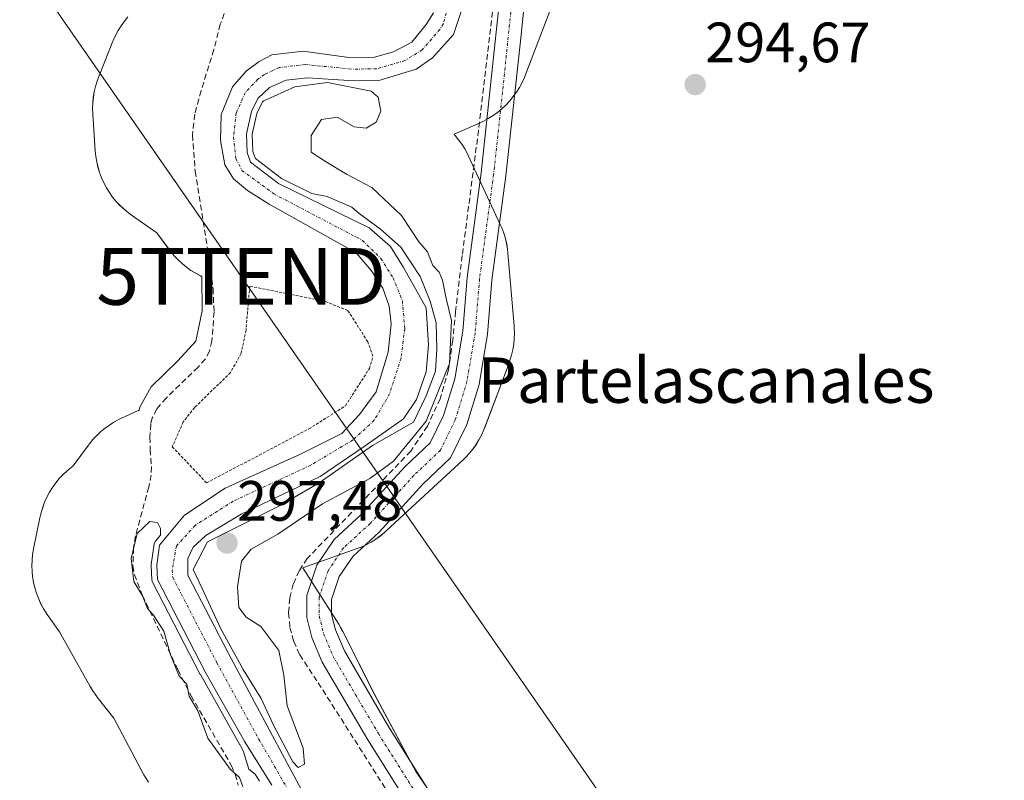
# Model space of a CAD drawing. Units: metres. Extents: x 597696 to 601163, y 4694417 to 4696779.
# Drawn here: x 600682 to 600856, y 4694743 to 4694877 of the extents above; entities that cross this region are included whole.
import ezdxf
from ezdxf.enums import TextEntityAlignment as Align

# ---------------------------------------------------------------- set-up
doc = ezdxf.new("R2010")
doc.units = ezdxf.units.M
doc.header["$MEASUREMENT"] = 0
for name, pattern in [('TRAZO_Y_PUNTO', [1, 0.5, -0.25, 0, -0.25]), ('TRAZOS', [0.75, 0.5, -0.25]), ('TRAZOSX2', [1.5, 1, -0.5])]:
    doc.linetypes.add(name, pattern=pattern)
doc.layers.get('0').update_dxf_attribs({"lineweight": 5})
for name, color, linetype, lineweight in [('Alambrada', 19, 'TRAZOS', 0), ('Carátula', 7, 'Continuous', 5), ('Corriente artificial lineal', 5, 'TRAZOSX2', 13), ('Corriente natural Cxs', 5, 'Continuous', 13), ('Corriente natural eje', 5, 'TRAZO_Y_PUNTO', 0), ('Corriente natural superficial', 5, 'Continuous', 13), ('Cultivos herbáceos CxS', 92, 'Continuous', 0), ('Curva de nivel normal', 36, 'Continuous', 0), ('Espacio natural protegido', 2, 'Continuous', 13), ('Espacio natural protegido CxS', 2, 'Continuous', 0), ('Pista no pavimentada', 254, 'Continuous', 13), ('Pista no pavimentada Cxs', 254, 'Continuous', 0), ('Pista pavimentada eje', 135, 'TRAZO_Y_PUNTO', 0), ('Punto de cota en terreno', 7, 'Continuous', 0), ('Rótulo de punto de cota en terreno', 19, 'Continuous', 0), ('Suelo desnudo', 252, 'Continuous', 0), ('Suelo desnudo CxS', 43, 'Continuous', 0), ('Tendido', 6, 'Continuous', 0), ('Texto cartográfico', 19, 'Continuous', 0), ('Torre de tendido puntual', 7, 'Continuous', 0)]:
    doc.layers.add(name, color=color, linetype=linetype, lineweight=lineweight)
doc.styles.add('Arial', font='txt', dxfattribs={"height": 0.2})

# ---------------------------------------------------------------- blocks, each defined once
blk = doc.blocks.new('*U157')
at = {"layer": 'Suelo desnudo CxS', "color": 43, "linetype": 'Continuous', "lineweight": 0}
for points in [[(600760.3, 4694878.74, 294.8), (600758.93, 4694874.7, 295.02), (600755.23, 4694870.6, 295.06), (600752.38, 4694868.56, 294.86), (600745.75, 4694866.59, 294.71), (600741.43, 4694866.54, 294.81), (600733.16, 4694867.07, 294.98), (600729.43, 4694866.64, 294.98), (600726.5, 4694865.35, 294.81), (600724.43, 4694863.39, 294.79), (600723.3, 4694861.12, 294.97), (600722.45, 4694857.2, 294.94), (600722.55, 4694853.87, 294.87), (600723.15, 4694852.18, 294.93), (600728.08, 4694848.43, 294.95), (600744.04, 4694840.57, 295.07), (600747.81, 4694837.33, 295), (600750.14, 4694833.63, 295.43), (600754.11, 4694826.47, 295.19), (600754.51, 4694819.99, 295.35), (600754.11, 4694815.22, 295.28), (600752.39, 4694810.33, 295.41), (600750.14, 4694806.89, 295.4), (600743.2, 4694802.06, 294.88), (600735.42, 4694796.73, 295.11), (600721.47, 4694790.12, 295.54), (600715.24, 4694786.34, 295.53), (600713.01, 4694784.3, 295.41), (600712.08, 4694782.31, 295.16), (600712.06, 4694779.35, 295.22), (600719.23, 4694765.51, 295.34), (600727, 4694751.01, 294.86), (600732.15, 4694741.48, 294.66)], [(600726.91, 4694742.32, 294.55), (600722.14, 4694749.94, 294.72), (600715.16, 4694762.3, 294.59), (600706.75, 4694778.56, 294.99), (600706.6, 4694781.1, 294.98), (600707.1, 4694784.66, 294.95), (600711.46, 4694789.9, 294.5), (600718.68, 4694794.67, 294.48), (600732.08, 4694800.75, 294.55), (600739.24, 4694804.34, 294.58), (600742.34, 4694807.71, 294.77), (600745.3, 4694811.68, 294.81), (600747.41, 4694818.65, 295), (600747.96, 4694823.67, 294.98), (600747.59, 4694826.8, 294.84), (600746.46, 4694829.95, 294.72), (600744.48, 4694833.04, 294.51), (600741.75, 4694836.18, 294.81), (600726.41, 4694844.77, 294.91), (600722.6, 4694847.2, 294.66), (600720.11, 4694849.24, 294.6), (600718.59, 4694851.72, 294.88), (600717.81, 4694856, 294.95), (600717.94, 4694860.61, 294.79), (600719.95, 4694865.46, 294.78), (600722.36, 4694868.23, 294.83), (600724.67, 4694869.92, 294.74), (600726.89, 4694871.08, 294.62), (600732.41, 4694871.73, 294.54), (600740.45, 4694870.64, 294.67), (600744.98, 4694870.67, 294.74), (600748.37, 4694871.62, 294.88), (600751.58, 4694873.36, 295.04), (600754.13, 4694876.45, 294.85), (600755.41, 4694878.52, 294.5)]]:
    blk.add_polyline3d(points, dxfattribs=at)
blk = doc.blocks.new('*U161')
at = {"layer": 'Corriente natural Cxs', "color": 5, "linetype": 'Continuous', "lineweight": 13}
for points in [[(600760.3, 4694878.74, 294.8), (600758.93, 4694874.7, 295.02), (600755.23, 4694870.6, 295.06), (600752.38, 4694868.56, 294.86), (600745.75, 4694866.59, 294.71), (600741.43, 4694866.54, 294.81), (600733.16, 4694867.07, 294.98), (600729.43, 4694866.64, 294.98), (600726.5, 4694865.35, 294.81), (600724.43, 4694863.39, 294.79), (600723.3, 4694861.12, 294.97), (600722.45, 4694857.2, 294.94), (600722.55, 4694853.87, 294.87), (600723.15, 4694852.18, 294.93), (600728.08, 4694848.43, 294.95), (600744.04, 4694840.57, 295.07), (600747.81, 4694837.33, 295), (600750.14, 4694833.63, 295.43), (600754.11, 4694826.47, 295.19), (600754.51, 4694819.99, 295.35), (600754.11, 4694815.22, 295.28), (600752.39, 4694810.33, 295.41), (600750.14, 4694806.89, 295.4), (600743.2, 4694802.06, 294.88), (600735.42, 4694796.73, 295.11), (600721.47, 4694790.12, 295.54), (600715.24, 4694786.34, 295.53), (600713.01, 4694784.3, 295.41), (600712.08, 4694782.31, 295.16), (600712.06, 4694779.35, 295.22), (600719.23, 4694765.51, 295.34), (600727, 4694751.01, 294.86), (600732.15, 4694741.48, 294.66)], [(600726.91, 4694742.32, 294.55), (600722.14, 4694749.94, 294.72), (600715.16, 4694762.3, 294.59), (600706.75, 4694778.56, 294.99), (600706.6, 4694781.1, 294.98), (600707.1, 4694784.66, 294.95), (600711.46, 4694789.9, 294.5), (600718.68, 4694794.67, 294.48), (600732.08, 4694800.75, 294.55), (600739.24, 4694804.34, 294.58), (600742.34, 4694807.71, 294.77), (600745.3, 4694811.68, 294.81), (600747.41, 4694818.65, 295), (600747.96, 4694823.67, 294.98), (600747.59, 4694826.8, 294.84), (600746.46, 4694829.95, 294.72), (600744.48, 4694833.04, 294.51), (600741.75, 4694836.18, 294.81), (600726.41, 4694844.77, 294.91), (600722.6, 4694847.2, 294.66), (600720.11, 4694849.24, 294.6), (600718.59, 4694851.72, 294.88), (600717.81, 4694856, 294.95), (600717.94, 4694860.61, 294.79), (600719.95, 4694865.46, 294.78), (600722.36, 4694868.23, 294.83), (600724.67, 4694869.92, 294.74), (600726.89, 4694871.08, 294.62), (600732.41, 4694871.73, 294.54), (600740.45, 4694870.64, 294.67), (600744.98, 4694870.67, 294.74), (600748.37, 4694871.62, 294.88), (600751.58, 4694873.36, 295.04), (600754.13, 4694876.45, 294.85), (600755.41, 4694878.52, 294.5)]]:
    blk.add_polyline3d(points, dxfattribs=at)
blk = doc.blocks.new('*U167')
at = {"layer": 'Espacio natural protegido CxS', "color": 2, "linetype": 'Continuous', "lineweight": 0}
for points in [[(600775.96, 4694878.78, 294.58), (600771.57, 4694867.45, 294.58), (600771.44, 4694867.12, 294.58), (600771.04, 4694866.23, 294.57), (600770.57, 4694865.36, 294.57), (600770.06, 4694864.53, 294.56), (600769.48, 4694863.73, 294.55), (600768.86, 4694862.97, 294.55), (600768.19, 4694862.26, 294.54), (600767.47, 4694861.59, 294.54), (600766.71, 4694860.96, 294.54), (600765.92, 4694860.39, 294.54), (600765.08, 4694859.87, 294.54), (600764.22, 4694859.41, 294.54), (600763.64, 4694859.14, 294.53), (600759.03, 4694857.11, 294.51), (600759.21, 4694856.9, 294.51), (600759.83, 4694856.14, 294.52), (600760.4, 4694855.35, 294.53), (600760.92, 4694854.51, 294.53), (600761.39, 4694853.65, 294.54), (600761.53, 4694853.35, 294.54), (600767.2, 4694841.19, 294.53), (600767.46, 4694840.59, 294.53), (600767.81, 4694839.67, 294.54), (600768.09, 4694838.74, 294.54), (600768.32, 4694837.78, 294.54), (600768.48, 4694836.81, 294.54), (600768.55, 4694836.13, 294.55), (600769.64, 4694823.3, 294.57), (600769.66, 4694823.01, 294.57), (600769.7, 4694822.03, 294.56), (600769.66, 4694821.05, 294.56), (600769.57, 4694820.07, 294.55), (600769.41, 4694819.1, 294.55), (600769.19, 4694818.15, 294.55), (600768.9, 4694817.21, 294.55), (600768.74, 4694816.75, 294.55), (600764.48, 4694805.42, 294.55), (600764.29, 4694804.95, 294.55), (600763.89, 4694804.06, 294.55), (600763.43, 4694803.19, 294.54), (600762.91, 4694802.36, 294.53), (600762.34, 4694801.56, 294.51), (600761.71, 4694800.8, 294.51), (600761.04, 4694800.09, 294.49), (600760.62, 4694799.69, 294.49), (600747.08, 4694787.15, 294.44), (600746.78, 4694786.88, 294.44), (600746.02, 4694786.26, 294.45), (600745.22, 4694785.68, 294.46), (600744.39, 4694785.17, 294.46), (600743.52, 4694784.7, 294.46), (600742.63, 4694784.3, 294.47), (600741.92, 4694784.03, 294.47), (600732.38, 4694780.63, 294.4), (600738.7, 4694770.69, 294.4), (600739.03, 4694770.15, 294.4), (600739.43, 4694769.41, 294.4), (600745.08, 4694758.22, 294.38), (600752.27, 4694744.74, 294.39), (600754.1, 4694742.07, 294.39)], [(600705.11, 4694742.83, 293.56), (600704.59, 4694743.66, 293.55), (600704.33, 4694744.12, 293.55), (600699.02, 4694754.11, 293.54), (600696.1, 4694757.86, 293.55), (600696.03, 4694757.95, 293.55), (600695.45, 4694758.75, 293.54), (600694.94, 4694759.59, 293.54), (600694.86, 4694759.71, 293.54), (600689.43, 4694769.34, 293.55), (600687.28, 4694772.42, 293.54), (600687.09, 4694772.68, 293.54), (600686.58, 4694773.52, 293.54), (600686.11, 4694774.38, 293.55), (600685.71, 4694775.28, 293.55), (600685.36, 4694776.2, 293.56), (600685.08, 4694777.13, 293.57), (600684.85, 4694778.09, 293.57), (600684.69, 4694779.06, 293.57), (600684.6, 4694780.04, 293.57), (600684.57, 4694781.02, 293.56), (600684.6, 4694782, 293.56), (600684.69, 4694782.98, 293.55), (600684.85, 4694783.94, 293.55), (600684.87, 4694784.01, 293.55), (600685.98, 4694789.48, 293.53), (600686.19, 4694790.37, 293.53), (600686.48, 4694791.31, 293.52), (600686.82, 4694792.23, 293.52), (600687.23, 4694793.12, 293.52), (600687.69, 4694793.99, 293.51), (600688.21, 4694794.82, 293.51), (600688.78, 4694795.62, 293.51), (600689.4, 4694796.38, 293.5), (600690.07, 4694797.09, 293.5), (600690.79, 4694797.77, 293.49), (600691.55, 4694798.39, 293.49), (600691.75, 4694798.54, 293.49), (600691.84, 4694798.61, 293.49), (600694.54, 4694802.28, 293.71), (600694.72, 4694802.52, 293.72), (600695.34, 4694803.28, 293.79), (600696.01, 4694803.99, 293.82), (600696.73, 4694804.66, 293.83), (600697.49, 4694805.29, 293.84), (600698.29, 4694805.86, 293.86), (600699.12, 4694806.38, 293.87), (600699.99, 4694806.84, 293.9), (600700.38, 4694807.03, 293.91), (600703.3, 4694808.36, 294.19), (600703.42, 4694808.33, 294.21), (600703.6, 4694808.99, 294.19), (600705.62, 4694812.56, 294.04), (600710.3, 4694817.17, 294.18), (600713.46, 4694820.62, 294.37), (600714.58, 4694825.96, 294.55), (600714.54, 4694832.1, 294.55), (600714.34, 4694832.1, 294.5), (600714.32, 4694832.11, 294.49), (600713.46, 4694832.58, 294.26), (600712.62, 4694833.09, 294.04), (600711.82, 4694833.67, 293.84), (600711.06, 4694834.29, 293.79), (600710.35, 4694834.96, 293.81), (600709.68, 4694835.68, 293.82), (600709.05, 4694836.44, 293.83), (600708.87, 4694836.68, 293.83), (600706.63, 4694839.73, 293.75), (600702.16, 4694842.84, 293.71), (600701.59, 4694843.26, 293.7), (600700.82, 4694843.88, 293.71), (600700.11, 4694844.55, 293.71), (600699.44, 4694845.26, 293.71), (600698.81, 4694846.02, 293.71), (600698.24, 4694846.82, 293.71), (600697.73, 4694847.66, 293.71), (600697.26, 4694848.52, 293.7), (600696.86, 4694849.42, 293.7), (600696.51, 4694850.33, 293.71), (600696.23, 4694851.27, 293.71), (600696, 4694852.23, 293.71), (600695.84, 4694853.2, 293.72), (600695.75, 4694854.15, 293.72), (600695.31, 4694860.65, 293.75), (600695.31, 4694860.68, 293.75), (600695.28, 4694861.66, 293.75), (600695.31, 4694862.64, 293.74), (600695.41, 4694863.62, 293.74), (600695.56, 4694864.59, 293.74), (600695.79, 4694865.54, 293.75), (600696.07, 4694866.48, 293.76), (600696.13, 4694866.64, 293.76), (600696.36, 4694867.26, 293.76), (600696.42, 4694867.4, 293.76), (600698.87, 4694873.5, 293.78), (600698.93, 4694873.64, 293.78), (600699.33, 4694874.54, 293.77), (600699.8, 4694875.4, 293.76), (600700.32, 4694876.23, 293.76), (600700.89, 4694877.03, 293.75), (600701.51, 4694877.79, 293.74)]]:
    blk.add_polyline3d(points, dxfattribs=at)
blk = doc.blocks.new('*U169')
at = {"layer": 'Espacio natural protegido CxS', "color": 2, "linetype": 'Continuous', "lineweight": 0}
for points in [[(600775.9604, 4694878.7836, 294.5762), (600771.5722, 4694867.4487, 294.5818), (600771.4412, 4694867.1237, 294.5804), (600771.0362, 4694866.2297, 294.5729), (600770.5745, 4694865.3637, 294.5654), (600770.0552, 4694864.5307, 294.558), (600769.4832, 4694863.7327, 294.5508), (600768.8602, 4694862.9745, 294.5453), (600768.1892, 4694862.2577, 294.5412), (600767.4729, 4694861.5867, 294.5383), (600766.7142, 4694860.9637, 294.5365), (600765.9162, 4694860.3927, 294.5369), (600765.0832, 4694859.8737, 294.537), (600764.2172, 4694859.4118, 294.5358), (600763.6412, 4694859.1428, 294.5346), (600759.0291, 4694857.1058, 294.5114), (600759.2101, 4694856.9031, 294.5139), (600759.8331, 4694856.1438, 294.522), (600760.4041, 4694855.3458, 294.5283), (600760.9231, 4694854.5128, 294.5329), (600761.3861, 4694853.6468, 294.5359), (600761.5261, 4694853.3518, 294.5366), (600767.1979, 4694841.1938, 294.5337), (600767.4629, 4694840.5938, 294.5348), (600767.8077, 4694839.6748, 294.5357), (600768.0929, 4694838.7358, 294.5357), (600768.3169, 4694837.7798, 294.5392), (600768.4759, 4694836.8108, 294.5441), (600768.5509, 4694836.1278, 294.5476), (600769.6437, 4694823.3029, 294.5691), (600769.6647, 4694823.0099, 294.5678), (600769.6967, 4694822.0289, 294.563), (600769.6647, 4694821.0479, 294.558), (600769.5677, 4694820.0709, 294.5531), (600769.4087, 4694819.1031, 294.5486), (600769.1856, 4694818.1469, 294.5471), (600768.9006, 4694817.2069, 294.5498), (600768.7376, 4694816.7499, 294.551), (600764.4755, 4694805.415, 294.5502), (600764.2945, 4694804.952, 294.5492), (600763.8885, 4694804.059, 294.5472), (600763.4255, 4694803.193, 294.5407), (600762.9075, 4694802.36, 294.5269), (600762.3355, 4694801.562, 294.5149), (600761.7135, 4694800.804, 294.5051), (600761.0415, 4694800.0868, 294.4945), (600760.6244, 4694799.685, 294.4876), (600747.0773, 4694787.1472, 294.4391), (600746.7783, 4694786.8782, 294.4426), (600746.0193, 4694786.2552, 294.4504), (600745.2213, 4694785.6842, 294.4565), (600744.3873, 4694785.1652, 294.4613), (600743.5223, 4694784.7032, 294.4647), (600742.6283, 4694784.2982, 294.4669), (600741.9193, 4694784.0252, 294.4678), (600732.3823, 4694780.6303, 294.3951), (600738.6982, 4694770.6933, 294.397), (600739.0302, 4694770.1473, 294.3971), (600739.4279, 4694769.4113, 294.3969), (600745.083, 4694758.2163, 294.381), (600752.2678, 4694744.7423, 294.3932), (600754.0998, 4694742.0743, 294.3918)], [(600705.1059, 4694742.8256, 293.5625), (600704.5869, 4694743.6576, 293.5479), (600704.3329, 4694744.1176, 293.5483), (600699.0241, 4694754.1076, 293.5417), (600696.0961, 4694757.8627, 293.5465), (600696.0261, 4694757.9537, 293.5464), (600695.4544, 4694758.7527, 293.5445), (600694.9351, 4694759.5857, 293.5428), (600694.8631, 4694759.7137, 293.5427), (600689.4293, 4694769.3397, 293.5456), (600687.2763, 4694772.4167, 293.5398), (600687.0933, 4694772.6847, 293.539), (600686.5753, 4694773.5177, 293.5365), (600686.1124, 4694774.3827, 293.5453), (600685.7064, 4694775.2767, 293.5535), (600685.3614, 4694776.1967, 293.5611), (600685.0764, 4694777.1347, 293.5682), (600684.8524, 4694778.0917, 293.575), (600684.6924, 4694779.0597, 293.5745), (600684.5974, 4694780.0369, 293.5692), (600684.5654, 4694781.0176, 293.5643), (600684.5974, 4694781.9986, 293.5594), (600684.6925, 4694782.9756, 293.5546), (600684.8525, 4694783.9436, 293.55), (600684.8665, 4694784.0096, 293.5497), (600685.9805, 4694789.4806, 293.5275), (600686.1905, 4694790.3706, 293.5258), (600686.4756, 4694791.3106, 293.5239), (600686.8203, 4694792.2286, 293.5212), (600687.2278, 4694793.1226, 293.5175), (600687.6886, 4694793.9896, 293.5134), (600688.2066, 4694794.8226, 293.5095), (600688.7786, 4694795.6206, 293.5055), (600689.4016, 4694796.3796, 293.5015), (600690.0726, 4694797.0945, 293.4976), (600690.7886, 4694797.7665, 293.4937), (600691.5476, 4694798.3895, 293.49), (600691.7456, 4694798.5385, 293.491), (600691.8386, 4694798.6075, 293.4933), (600694.5437, 4694802.2815, 293.7053), (600694.7217, 4694802.5187, 293.7249), (600695.3447, 4694803.2775, 293.7944), (600696.0147, 4694803.9945, 293.8215), (600696.7317, 4694804.6645, 293.8271), (600697.4907, 4694805.2875, 293.8405), (600698.2877, 4694805.8594, 293.8564), (600699.1217, 4694806.3772, 293.875), (600699.9877, 4694806.8404, 293.896), (600700.3827, 4694807.0284, 293.9062), (600703.2967, 4694808.3614, 294.1869), (600703.4167, 4694808.3274, 294.2074), (600703.6027, 4694808.9934, 294.1901), (600705.6178, 4694812.5634, 294.0443), (600710.3008, 4694817.1671, 294.1846), (600713.4628, 4694820.6183, 294.3703), (600714.5779, 4694825.9615, 294.5509), (600714.542, 4694832.1032, 294.5485), (600714.344, 4694832.1022, 294.4963), (600714.321, 4694832.1132, 294.4901), (600713.456, 4694832.5762, 294.2585), (600712.6222, 4694833.0942, 294.0365), (600711.824, 4694833.6662, 293.8359), (600711.065, 4694834.2882, 293.7863), (600710.349, 4694834.96, 293.8095), (600709.677, 4694835.6752, 293.8245), (600709.0548, 4694836.4352, 293.8317), (600708.872, 4694836.6785, 293.8324), (600706.6271, 4694839.7303, 293.7489), (600702.1551, 4694842.8383, 293.7097), (600701.5854, 4694843.2553, 293.7049), (600700.8242, 4694843.8773, 293.7054), (600700.1082, 4694844.5483, 293.707), (600699.4372, 4694845.2643, 293.7078), (600698.8142, 4694846.0243, 293.7077), (600698.2422, 4694846.8213, 293.7068), (600697.7252, 4694847.6553, 293.7053), (600697.261, 4694848.5213, 293.7032), (600696.8562, 4694849.4153, 293.7048), (600696.5102, 4694850.3343, 293.7065), (600696.2253, 4694851.2733, 293.7096), (600696.0023, 4694852.229, 293.713), (600695.8433, 4694853.1973, 293.7167), (600695.7483, 4694854.1473, 293.7235), (600695.3101, 4694860.6513, 293.7511), (600695.3094, 4694860.6783, 293.751), (600695.2764, 4694861.6593, 293.7466), (600695.3094, 4694862.64, 293.7425), (600695.4054, 4694863.6172, 293.7398), (600695.5644, 4694864.5852, 293.7448), (600695.7884, 4694865.5422, 293.7502), (600696.0724, 4694866.4812, 293.7559), (600696.1324, 4694866.6412, 293.7569), (600696.3604, 4694867.2572, 293.7609), (600696.4195, 4694867.4002, 293.7619), (600698.8705, 4694873.4982, 293.7816), (600698.9285, 4694873.6412, 293.7803), (600699.3345, 4694874.5352, 293.7719), (600699.7975, 4694875.4012, 293.7639), (600700.3155, 4694876.2332, 293.7563), (600700.8876, 4694877.0322, 293.7492), (600701.5096, 4694877.7901, 293.7426)]]:
    blk.add_polyline3d(points, dxfattribs=at)
blk = doc.blocks.new('*U170')
at = {"layer": 'Espacio natural protegido', "color": 2, "linetype": 'Continuous', "lineweight": 13}
for points in [[(600705.11, 4694742.83, 293.56), (600704.59, 4694743.66, 293.55), (600704.33, 4694744.12, 293.55), (600699.02, 4694754.11, 293.54), (600696.1, 4694757.86, 293.55), (600696.03, 4694757.95, 293.55), (600695.45, 4694758.75, 293.54), (600694.94, 4694759.59, 293.54), (600694.86, 4694759.71, 293.54), (600689.43, 4694769.34, 293.55), (600687.28, 4694772.42, 293.54), (600687.09, 4694772.68, 293.54), (600686.58, 4694773.52, 293.54), (600686.11, 4694774.38, 293.55), (600685.71, 4694775.28, 293.55), (600685.36, 4694776.2, 293.56), (600685.08, 4694777.13, 293.57), (600684.85, 4694778.09, 293.57), (600684.69, 4694779.06, 293.57), (600684.6, 4694780.04, 293.57), (600684.57, 4694781.02, 293.56), (600684.6, 4694782, 293.56), (600684.69, 4694782.98, 293.55), (600684.85, 4694783.94, 293.55), (600684.87, 4694784.01, 293.55), (600685.98, 4694789.48, 293.53), (600686.19, 4694790.37, 293.53), (600686.48, 4694791.31, 293.52), (600686.82, 4694792.23, 293.52), (600687.23, 4694793.12, 293.52), (600687.69, 4694793.99, 293.51), (600688.21, 4694794.82, 293.51), (600688.78, 4694795.62, 293.51), (600689.4, 4694796.38, 293.5), (600690.07, 4694797.09, 293.5), (600690.79, 4694797.77, 293.49), (600691.55, 4694798.39, 293.49), (600691.75, 4694798.54, 293.49), (600691.84, 4694798.61, 293.49), (600694.54, 4694802.28, 293.71), (600694.72, 4694802.52, 293.72), (600695.34, 4694803.28, 293.79), (600696.01, 4694803.99, 293.82), (600696.73, 4694804.66, 293.83), (600697.49, 4694805.29, 293.84), (600698.29, 4694805.86, 293.86), (600699.12, 4694806.38, 293.87), (600699.99, 4694806.84, 293.9), (600700.38, 4694807.03, 293.91), (600703.3, 4694808.36, 294.19), (600703.42, 4694808.33, 294.21), (600703.6, 4694808.99, 294.19), (600705.62, 4694812.56, 294.04), (600710.3, 4694817.17, 294.18), (600713.46, 4694820.62, 294.37), (600714.58, 4694825.96, 294.55), (600714.54, 4694832.1, 294.55), (600714.34, 4694832.1, 294.5), (600714.32, 4694832.11, 294.49), (600713.46, 4694832.58, 294.26), (600712.62, 4694833.09, 294.04), (600711.82, 4694833.67, 293.84), (600711.06, 4694834.29, 293.79), (600710.35, 4694834.96, 293.81), (600709.68, 4694835.68, 293.82), (600709.05, 4694836.44, 293.83), (600708.87, 4694836.68, 293.83), (600706.63, 4694839.73, 293.75), (600702.16, 4694842.84, 293.71), (600701.59, 4694843.26, 293.7), (600700.82, 4694843.88, 293.71), (600700.11, 4694844.55, 293.71), (600699.44, 4694845.26, 293.71), (600698.81, 4694846.02, 293.71), (600698.24, 4694846.82, 293.71), (600697.73, 4694847.66, 293.71), (600697.26, 4694848.52, 293.7), (600696.86, 4694849.42, 293.7), (600696.51, 4694850.33, 293.71), (600696.23, 4694851.27, 293.71), (600696, 4694852.23, 293.71), (600695.84, 4694853.2, 293.72), (600695.75, 4694854.15, 293.72), (600695.31, 4694860.65, 293.75), (600695.31, 4694860.68, 293.75), (600695.28, 4694861.66, 293.75), (600695.31, 4694862.64, 293.74), (600695.41, 4694863.62, 293.74), (600695.56, 4694864.59, 293.74), (600695.79, 4694865.54, 293.75), (600696.07, 4694866.48, 293.76), (600696.13, 4694866.64, 293.76), (600696.36, 4694867.26, 293.76), (600696.42, 4694867.4, 293.76), (600698.87, 4694873.5, 293.78), (600698.93, 4694873.64, 293.78), (600699.33, 4694874.54, 293.77), (600699.8, 4694875.4, 293.76), (600700.32, 4694876.23, 293.76), (600700.89, 4694877.03, 293.75), (600701.51, 4694877.79, 293.74)], [(600775.96, 4694878.78, 294.58), (600771.57, 4694867.45, 294.58), (600771.44, 4694867.12, 294.58), (600771.04, 4694866.23, 294.57), (600770.57, 4694865.36, 294.57), (600770.06, 4694864.53, 294.56), (600769.48, 4694863.73, 294.55), (600768.86, 4694862.97, 294.55), (600768.19, 4694862.26, 294.54), (600767.47, 4694861.59, 294.54), (600766.71, 4694860.96, 294.54), (600765.92, 4694860.39, 294.54), (600765.08, 4694859.87, 294.54), (600764.22, 4694859.41, 294.54), (600763.64, 4694859.14, 294.53), (600759.03, 4694857.11, 294.51), (600759.21, 4694856.9, 294.51), (600759.83, 4694856.14, 294.52), (600760.4, 4694855.35, 294.53), (600760.92, 4694854.51, 294.53), (600761.39, 4694853.65, 294.54), (600761.53, 4694853.35, 294.54), (600767.2, 4694841.19, 294.53), (600767.46, 4694840.59, 294.53), (600767.81, 4694839.67, 294.54), (600768.09, 4694838.74, 294.54), (600768.32, 4694837.78, 294.54), (600768.48, 4694836.81, 294.54), (600768.55, 4694836.13, 294.55), (600769.64, 4694823.3, 294.57), (600769.66, 4694823.01, 294.57), (600769.7, 4694822.03, 294.56), (600769.66, 4694821.05, 294.56), (600769.57, 4694820.07, 294.55), (600769.41, 4694819.1, 294.55), (600769.19, 4694818.15, 294.55), (600768.9, 4694817.21, 294.55), (600768.74, 4694816.75, 294.55), (600764.48, 4694805.42, 294.55), (600764.29, 4694804.95, 294.55), (600763.89, 4694804.06, 294.55), (600763.43, 4694803.19, 294.54), (600762.91, 4694802.36, 294.53), (600762.34, 4694801.56, 294.51), (600761.71, 4694800.8, 294.51), (600761.04, 4694800.09, 294.49), (600760.62, 4694799.69, 294.49), (600747.08, 4694787.15, 294.44), (600746.78, 4694786.88, 294.44), (600746.02, 4694786.26, 294.45), (600745.22, 4694785.68, 294.46), (600744.39, 4694785.17, 294.46), (600743.52, 4694784.7, 294.46), (600742.63, 4694784.3, 294.47), (600741.92, 4694784.03, 294.47), (600732.38, 4694780.63, 294.4), (600738.7, 4694770.69, 294.4), (600739.03, 4694770.15, 294.4), (600739.43, 4694769.41, 294.4), (600745.08, 4694758.22, 294.38), (600752.27, 4694744.74, 294.39), (600754.1, 4694742.07, 294.39)]]:
    blk.add_polyline3d(points, dxfattribs=at)
blk = doc.blocks.new('5PATER')
at = {"layer": 'Carátula', "linetype": 'Continuous', "lineweight": 5}
h = blk.add_hatch(color=250, dxfattribs=at)
edge = h.paths.add_edge_path()
edge.add_ellipse((0, 0.01), major_axis=(-1.33, -1.34), ratio=0.999422, start_angle=0, end_angle=360)
blk = doc.blocks.new('5TTEND')
blk.add_text('5TTEND', height=10).set_placement((0, 0), align=Align.MIDDLE_CENTER)

msp = doc.modelspace()

# ---------------------------------------------------------------- linework, layer by layer
at = {"layer": 'Alambrada', "color": 19, "linetype": 'TRAZOS', "lineweight": 0}
msp.add_polyline3d([(600715.39, 4694795.63, 300.43), (600733.44, 4694805.14, 294.71), (600739.87, 4694809.21, 294.87), (600744.1, 4694815.78, 297.48), (600744.73, 4694817.96, 297.09), (600743.82, 4694820.51, 296.51), (600740.3, 4694826.03, 294.69), (600736.03, 4694827.71, 294.86), (600722.99, 4694830.3, 295.42), (600722.34, 4694822.55, 296.17), (600721.48, 4694818.48, 294.78), (600719.62, 4694815.09, 294.87), (600713.26, 4694808.92, 294.72), (600711.26, 4694806.37, 294.63), (600709.34, 4694801.98, 294.86), (600715.39, 4694795.63, 300.43)], dxfattribs=at)
at = {"layer": 'Corriente artificial lineal', "color": 5, "linetype": 'TRAZOSX2', "lineweight": 13}
for points in [[(600767.37, 4694892.08, 294.68), (600763.35, 4694857.79, 294.54), (600760.48, 4694835.71, 294.56), (600759.32, 4694825.86, 295.06), (600758.8, 4694820.8, 295.21), (600758.07, 4694815.54, 295.33), (600756.57, 4694810.45, 294.93), (600754.34, 4694805.64, 294.95), (600751.41, 4694801.22, 294.93), (600733.12, 4694782.29, 294.4), (600731.71, 4694780.13, 294.39), (600730.67, 4694777.77, 294.39), (600730.05, 4694775.27, 294.37), (600729.85, 4694772.7, 294.36), (600730.09, 4694770.14, 294.39), (600730.75, 4694767.65, 294.46), (600731.83, 4694765.3, 294.39), (600735.07, 4694760.37, 294.38), (600770.08, 4694705.39, 294.41)], [(600719.56, 4694881.23, 294.74), (600717.8, 4694876.51, 294.76), (600716.67, 4694872.03, 294.85), (600714.4, 4694864.77, 294.58), (600713.3, 4694860.63, 294.6), (600712.91, 4694856.96, 294.69), (600713.36, 4694850.6, 294.62), (600716.17, 4694833.11, 294.96), (600716.52, 4694829.9, 295.1), (600716.7, 4694825.77, 295.02), (600716.33, 4694820.62, 295), (600715.9, 4694818.84, 294.96), (600715.16, 4694817.46, 294.81), (600713.87, 4694816.03, 294.7), (600708.25, 4694810.59, 294.52), (600706.59, 4694808.63, 294.67), (600705.79, 4694807.07, 294.64), (600705.53, 4694805.98, 294.64), (600705.4, 4694803.68, 294.72), (600705.42, 4694801.48, 294.7), (600705.68, 4694798.48, 294.72), (600705.59, 4694797, 294.69), (600705.19, 4694794.89, 294.59), (600702.85, 4694786.3, 294.71), (600702.52, 4694784.17, 294.72), (600702.39, 4694780.97, 294.56), (600702.65, 4694779.43, 294.5), (600704.08, 4694775.77, 294.59), (600710.35, 4694762.62, 294.85), (600712.66, 4694758.07, 294.64), (600719.72, 4694745.85, 294.69), (600720.41, 4694744.23, 294.84), (600720.98, 4694742.32, 295.06)]]:
    msp.add_polyline3d(points, dxfattribs=at)
at = {"layer": 'Corriente natural eje', "color": 5, "linetype": 'TRAZO_Y_PUNTO', "lineweight": 0}
msp.add_polyline3d([(600758.46, 4694881.65, 294.7), (600757.17, 4694876.61, 294.81), (600756.53, 4694875.58, 295), (600753.41, 4694871.98, 295.09), (600750.37, 4694870.09, 294.87), (600745.37, 4694868.63, 294.64), (600740.94, 4694868.59, 294.61), (600732.79, 4694869.4, 294.58), (600728.16, 4694868.86, 294.65), (600725.58, 4694867.64, 294.75), (600724.43, 4694866.79, 294.77), (600722.19, 4694864.43, 294.7), (600720.62, 4694860.86, 294.69), (600720.13, 4694856.6, 294.73), (600720.57, 4694852.79, 294.65), (600721.63, 4694850.71, 294.51), (600727.24, 4694846.6, 294.87), (600742.89, 4694838.38, 295), (600746.14, 4694835.18, 294.64), (600748.3, 4694831.79, 294.83), (600749.92, 4694827.74, 294.59), (600750.34, 4694822.83, 294.92), (600749.69, 4694817.61, 294.81), (600747.66, 4694811.32, 294.94), (600744.96, 4694806.66, 294.72), (600741.22, 4694803.2, 294.61), (600733.75, 4694798.74, 294.65), (600720.07, 4694792.39, 294.72), (600713.35, 4694788.12, 294.56), (600710.05, 4694784.48, 294.81), (600709.33, 4694780.23, 294.98), (600709.41, 4694778.96, 295.01), (600717.19, 4694763.91, 294.49), (600724.57, 4694750.47, 294.77), (600729.53, 4694741.9, 294.65)], dxfattribs=at)
at = {"layer": 'Corriente natural superficial', "color": 5, "linetype": 'Continuous', "lineweight": 13}
for points in [[(600726.91, 4694742.32, 294.55), (600722.14, 4694749.94, 294.72), (600715.16, 4694762.3, 294.59), (600706.75, 4694778.56, 294.99), (600706.6, 4694781.1, 294.98), (600707.1, 4694784.66, 294.95), (600711.46, 4694789.9, 294.5), (600718.68, 4694794.67, 294.48), (600732.08, 4694800.75, 294.55), (600739.24, 4694804.34, 294.58), (600742.34, 4694807.71, 294.77), (600745.3, 4694811.68, 294.81), (600747.41, 4694818.65, 295), (600747.96, 4694823.67, 294.98), (600747.59, 4694826.8, 294.84), (600746.46, 4694829.95, 294.72), (600744.48, 4694833.04, 294.51), (600741.75, 4694836.18, 294.81), (600726.41, 4694844.77, 294.91), (600722.6, 4694847.2, 294.66), (600720.11, 4694849.24, 294.6), (600718.59, 4694851.72, 294.88), (600717.81, 4694856, 294.95), (600717.94, 4694860.61, 294.79), (600719.95, 4694865.46, 294.78), (600722.36, 4694868.23, 294.83), (600724.67, 4694869.92, 294.74), (600726.89, 4694871.08, 294.62), (600732.41, 4694871.73, 294.54), (600740.45, 4694870.64, 294.67), (600744.98, 4694870.67, 294.74), (600748.37, 4694871.62, 294.88), (600751.58, 4694873.36, 295.04), (600754.13, 4694876.45, 294.85), (600755.41, 4694878.52, 294.5)], [(600760.3, 4694878.74, 294.8), (600758.93, 4694874.7, 295.02), (600755.23, 4694870.6, 295.06), (600752.38, 4694868.56, 294.86), (600745.75, 4694866.59, 294.71), (600741.43, 4694866.54, 294.81), (600733.16, 4694867.07, 294.98), (600729.43, 4694866.64, 294.98), (600726.5, 4694865.35, 294.81), (600724.43, 4694863.39, 294.79), (600723.3, 4694861.12, 294.97), (600722.45, 4694857.2, 294.94), (600722.55, 4694853.87, 294.87), (600723.15, 4694852.18, 294.93), (600728.08, 4694848.43, 294.95), (600744.04, 4694840.57, 295.07), (600747.81, 4694837.33, 295), (600750.14, 4694833.63, 295.43), (600754.11, 4694826.47, 295.19), (600754.51, 4694819.99, 295.35), (600754.11, 4694815.22, 295.28), (600752.39, 4694810.33, 295.41), (600750.14, 4694806.89, 295.4), (600743.2, 4694802.06, 294.88), (600735.42, 4694796.73, 295.11), (600721.47, 4694790.12, 295.54), (600715.24, 4694786.34, 295.53), (600713.01, 4694784.3, 295.41), (600712.08, 4694782.31, 295.16), (600712.06, 4694779.35, 295.22), (600719.23, 4694765.51, 295.34), (600727, 4694751.01, 294.86), (600732.15, 4694741.48, 294.66)]]:
    msp.add_polyline3d(points, dxfattribs=at)
at = {"layer": 'Cultivos herbáceos CxS', "color": 92, "linetype": 'Continuous', "lineweight": 0}
for points in [[(600755.41, 4694878.52, 294.5), (600754.13, 4694876.45, 294.85), (600751.58, 4694873.36, 295.04), (600748.37, 4694871.62, 294.88), (600744.98, 4694870.67, 294.74), (600740.45, 4694870.64, 294.67), (600732.41, 4694871.73, 294.54), (600726.89, 4694871.08, 294.62), (600724.67, 4694869.92, 294.74), (600722.36, 4694868.23, 294.83), (600719.95, 4694865.46, 294.78), (600717.94, 4694860.61, 294.79), (600717.81, 4694856, 294.95), (600718.59, 4694851.72, 294.88), (600720.11, 4694849.24, 294.6), (600722.6, 4694847.2, 294.66), (600726.41, 4694844.77, 294.91), (600741.75, 4694836.18, 294.81), (600744.48, 4694833.04, 294.51), (600746.46, 4694829.95, 294.72), (600747.59, 4694826.8, 294.84), (600747.96, 4694823.67, 294.98), (600747.41, 4694818.65, 295), (600745.3, 4694811.68, 294.81), (600742.34, 4694807.71, 294.77), (600739.24, 4694804.34, 294.58), (600732.08, 4694800.75, 294.55), (600718.68, 4694794.67, 294.48), (600711.46, 4694789.9, 294.5), (600707.1, 4694784.66, 294.95), (600706.6, 4694781.1, 294.98), (600706.75, 4694778.56, 294.99), (600715.16, 4694762.3, 294.59), (600722.14, 4694749.94, 294.72), (600726.91, 4694742.32, 294.55)], [(600755.41, 4694878.52, 294.5), (600754.13, 4694876.45, 294.85), (600751.58, 4694873.36, 295.04), (600748.37, 4694871.62, 294.88), (600744.98, 4694870.67, 294.74), (600740.45, 4694870.64, 294.67), (600732.41, 4694871.73, 294.54), (600726.89, 4694871.08, 294.62), (600724.67, 4694869.92, 294.74), (600722.36, 4694868.23, 294.83), (600719.95, 4694865.46, 294.78), (600717.94, 4694860.61, 294.79), (600717.81, 4694856, 294.95), (600718.59, 4694851.72, 294.88), (600720.11, 4694849.24, 294.6), (600722.6, 4694847.2, 294.66), (600726.41, 4694844.77, 294.91), (600741.75, 4694836.18, 294.81), (600744.48, 4694833.04, 294.51), (600746.46, 4694829.95, 294.72), (600747.59, 4694826.8, 294.84), (600747.96, 4694823.67, 294.98), (600747.41, 4694818.65, 295), (600745.3, 4694811.68, 294.81), (600742.34, 4694807.71, 294.77), (600739.24, 4694804.34, 294.58), (600732.08, 4694800.75, 294.55), (600718.68, 4694794.67, 294.48), (600711.46, 4694789.9, 294.5), (600707.1, 4694784.66, 294.95), (600706.6, 4694781.1, 294.98), (600706.75, 4694778.56, 294.99), (600715.16, 4694762.3, 294.59), (600722.14, 4694749.94, 294.72), (600726.91, 4694742.32, 294.55)], [(600732.15, 4694741.48, 294.66), (600727, 4694751.01, 294.86), (600719.23, 4694765.51, 295.34), (600712.06, 4694779.35, 295.22), (600712.08, 4694782.31, 295.16), (600713.01, 4694784.3, 295.41), (600715.24, 4694786.34, 295.53), (600721.47, 4694790.12, 295.54), (600735.42, 4694796.73, 295.11), (600743.2, 4694802.06, 294.88), (600750.14, 4694806.89, 295.4), (600752.39, 4694810.33, 295.41), (600754.11, 4694815.22, 295.28), (600754.51, 4694819.99, 295.35), (600754.11, 4694826.47, 295.19), (600750.14, 4694833.63, 295.43), (600747.81, 4694837.33, 295), (600744.04, 4694840.57, 295.07), (600728.08, 4694848.43, 294.95), (600723.15, 4694852.18, 294.93), (600722.55, 4694853.87, 294.87), (600722.45, 4694857.2, 294.94), (600723.3, 4694861.12, 294.97), (600724.43, 4694863.39, 294.79), (600726.5, 4694865.35, 294.81), (600729.43, 4694866.64, 294.98), (600733.16, 4694867.07, 294.98), (600741.43, 4694866.54, 294.81), (600745.75, 4694866.59, 294.71), (600752.38, 4694868.56, 294.86), (600755.23, 4694870.6, 295.06), (600758.93, 4694874.7, 295.02), (600760.3, 4694878.74, 294.8)], [(600732.15, 4694741.48, 294.66), (600727, 4694751.01, 294.86), (600719.23, 4694765.51, 295.34), (600712.06, 4694779.35, 295.22), (600712.08, 4694782.31, 295.16), (600713.01, 4694784.3, 295.41), (600715.24, 4694786.34, 295.53), (600721.47, 4694790.12, 295.54), (600735.42, 4694796.73, 295.11), (600743.2, 4694802.06, 294.88), (600750.14, 4694806.89, 295.4), (600752.39, 4694810.33, 295.41), (600754.11, 4694815.22, 295.28), (600754.51, 4694819.99, 295.35), (600754.11, 4694826.47, 295.19), (600750.14, 4694833.63, 295.43), (600747.81, 4694837.33, 295), (600744.04, 4694840.57, 295.07), (600728.08, 4694848.43, 294.95), (600723.15, 4694852.18, 294.93), (600722.55, 4694853.87, 294.87), (600722.45, 4694857.2, 294.94), (600723.3, 4694861.12, 294.97), (600724.43, 4694863.39, 294.79), (600726.5, 4694865.35, 294.81), (600729.43, 4694866.64, 294.98), (600733.16, 4694867.07, 294.98), (600741.43, 4694866.54, 294.81), (600745.75, 4694866.59, 294.71), (600752.38, 4694868.56, 294.86), (600755.23, 4694870.6, 295.06), (600758.93, 4694874.7, 295.02), (600760.3, 4694878.74, 294.8)]]:
    msp.add_polyline3d(points, dxfattribs=at)
at = {"layer": 'Curva de nivel normal', "color": 36, "linetype": 'Continuous', "lineweight": 0}
for points in [[(600731.56, 4694745.46, 295), (600732.63, 4694745.99, 295), (600732.42, 4694748.86, 295), (600729.59, 4694756.3, 295), (600729.02, 4694761.72, 295), (600728.12, 4694766.04, 295), (600724.94, 4694770.29, 295), (600722.37, 4694771.93, 295), (600721.08, 4694773.62, 295), (600720.85, 4694777.28, 295), (600721.57, 4694781.81, 295), (600723.25, 4694783.95, 295), (600727.97, 4694786.57, 295), (600735.84, 4694791.93, 295), (600744.19, 4694796.41, 295), (600748.36, 4694799.48, 295), (600754.14, 4694806.53, 295), (600758.22, 4694816.68, 295), (600758.58, 4694824.25, 295), (600757.63, 4694828.12, 295), (600756.99, 4694831.36, 295), (600756.4, 4694832.81, 295), (600755.32, 4694833.96, 295), (600754.36, 4694836.34, 295), (600752.8, 4694838.11, 295), (600749.77, 4694842.75, 295), (600744.51, 4694847.73, 295), (600740.09, 4694850.06, 295), (600736.38, 4694852.28, 295), (600733.81, 4694853.96, 295), (600733.81, 4694856.88, 295), (600735.65, 4694859.69, 295), (600738.39, 4694860.09, 295), (600741.4, 4694858.4, 295), (600743.54, 4694858.2, 295), (600745.31, 4694859.24, 295), (600746.11, 4694861.16, 295), (600745.64, 4694863.63, 295), (600744.41, 4694864.72, 295), (600736.72, 4694866.22, 295), (600730.95, 4694865.46, 295), (600725.49, 4694863.02, 295), (600725.25, 4694862.79, 295), (600724.25, 4694860.79, 295), (600723.45, 4694857.11, 295), (600723.54, 4694854.06, 295), (600723.99, 4694852.8, 295), (600728.61, 4694849.28, 295), (600733.93, 4694846.67, 295), (600736.65, 4694846.15, 295), (600741, 4694844.25, 295), (600742.29, 4694843.11, 295), (600746.05, 4694840.38, 295), (600749.65, 4694837.21, 295), (600753.03, 4694832.02, 295), (600754.83, 4694827.68, 295), (600755.89, 4694823.87, 295), (600756, 4694819.22, 295), (600755.78, 4694815.3, 295), (600754.09, 4694810.96, 295), (600751.87, 4694806.3, 295), (600744.65, 4694802.24, 295), (600735.25, 4694795.61, 295), (600728.48, 4694791.7, 295), (600715.57, 4694785.2, 295), (600713.02, 4694780.37, 295), (600714.62, 4694776.99, 295), (600717.9, 4694769.9, 295), (600721.81, 4694762.7, 295), (600724.99, 4694757.62, 295), (600727.14, 4694753.02, 295), (600730.59, 4694746.46, 295), (600731.56, 4694745.46, 295)], [(600724.7, 4694743.02, 295), (600723.96, 4694744.27, 295), (600722.82, 4694745.13, 295), (600721.9, 4694748.22, 295), (600721.49, 4694749.1, 295), (600721.29, 4694749.41, 295), (600721.28, 4694749.43, 295), (600721.27, 4694749.45, 295), (600714.29, 4694761.81, 295), (600714.27, 4694761.84, 295), (600705.86, 4694778.1, 295), (600705.81, 4694778.23, 295), (600705.77, 4694778.36, 295), (600705.75, 4694778.5, 295), (600705.6, 4694781.04, 295), (600705.6, 4694781.14, 295), (600705.61, 4694781.24, 295), (600706.11, 4694784.8, 295), (600706.14, 4694784.93, 295), (600706.19, 4694785.07, 295), (600706.25, 4694785.19, 295), (600706.33, 4694785.3, 295), (600707.26, 4694786.41, 295), (600707.24, 4694787.55, 295), (600706.7, 4694788.61, 295), (600705.39, 4694788.8, 295), (600703.14, 4694786.68, 295), (600702.07, 4694782.26, 295), (600702.53, 4694778.22, 295), (600704.05, 4694775.72, 295), (600704.95, 4694773.46, 295), (600705.99, 4694772.3, 295), (600707.84, 4694769.48, 295), (600708.99, 4694765.3, 295), (600710.55, 4694761.53, 295), (600711.88, 4694760.11, 295), (600712.34, 4694758.01, 295), (600713.84, 4694755.41, 295), (600715.6, 4694750.58, 295), (600719.53, 4694745.14, 295), (600721.2, 4694743.66, 295), (600721.75, 4694742.06, 295)]]:
    msp.add_polyline3d(points, dxfattribs=at)
at = {"layer": 'Pista no pavimentada', "color": 254, "linetype": 'Continuous', "lineweight": 13}
for points in [[(600763.77, 4694718.56, 294.45), (600743.8, 4694750.29, 294.39), (600735.75, 4694764.01, 294.39), (600733.93, 4694768.34, 294.4), (600733.04, 4694771.89, 294.37), (600733.04, 4694775.78, 294.37), (600734.82, 4694781.1, 294.41), (600737.87, 4694785.61, 294.42), (600742.68, 4694790.02, 294.44), (600750.36, 4694798.48, 294.65), (600754.83, 4694802.7, 294.72), (600757.18, 4694807.53, 294.51), (600759.18, 4694814, 295.05), (600760.57, 4694822.38, 294.76), (600761.35, 4694831.86, 294.56), (600763.83, 4694850.27, 294.54), (600766.31, 4694873.45, 294.58), (600767.36, 4694883.37, 294.56)], [(600771.71, 4694882.62, 294.58), (600770.68, 4694872.98, 294.55), (600768.2, 4694849.74, 294.56), (600765.73, 4694831.39, 294.56), (600764.94, 4694821.83, 294.55), (600763.47, 4694812.99, 294.56), (600761.29, 4694805.91, 294.52), (600758.43, 4694800.05, 294.48), (600753.51, 4694795.4, 294.46), (600745.8, 4694786.91, 294.44), (600741.22, 4694782.71, 294.46), (600738.8, 4694779.13, 294.42), (600737.44, 4694775.07, 294.4), (600737.44, 4694772.43, 294.4), (600738.12, 4694769.73, 294.39), (600739.69, 4694765.98, 294.4), (600747.56, 4694752.57, 294.39), (600767.48, 4694720.94, 294.42)]]:
    msp.add_polyline3d(points, dxfattribs=at)
at = {"layer": 'Pista no pavimentada Cxs', "color": 254, "linetype": 'Continuous', "lineweight": 0}
for points in [[(600763.77, 4694718.56, 294.45), (600743.8, 4694750.29, 294.39), (600735.75, 4694764.01, 294.39), (600733.93, 4694768.34, 294.4), (600733.04, 4694771.89, 294.37), (600733.04, 4694775.78, 294.37), (600734.82, 4694781.1, 294.41), (600737.87, 4694785.61, 294.42), (600742.68, 4694790.02, 294.44), (600750.36, 4694798.48, 294.65), (600754.83, 4694802.7, 294.72), (600757.18, 4694807.53, 294.51), (600759.18, 4694814, 295.05), (600760.57, 4694822.38, 294.76), (600761.35, 4694831.86, 294.56), (600763.83, 4694850.27, 294.54), (600766.31, 4694873.45, 294.58), (600767.36, 4694883.37, 294.56)], [(600771.71, 4694882.62, 294.58), (600770.68, 4694872.98, 294.55), (600768.2, 4694849.74, 294.56), (600765.73, 4694831.39, 294.56), (600764.94, 4694821.83, 294.55), (600763.47, 4694812.99, 294.56), (600761.29, 4694805.91, 294.52), (600758.43, 4694800.05, 294.48), (600753.51, 4694795.4, 294.46), (600745.8, 4694786.91, 294.44), (600741.22, 4694782.71, 294.46), (600738.8, 4694779.13, 294.42), (600737.44, 4694775.07, 294.4), (600737.44, 4694772.43, 294.4), (600738.12, 4694769.73, 294.39), (600739.69, 4694765.98, 294.4), (600747.56, 4694752.57, 294.39), (600767.48, 4694720.94, 294.42)]]:
    msp.add_polyline3d(points, dxfattribs=at)
at = {"layer": 'Pista pavimentada eje', "color": 135, "linetype": 'TRAZO_Y_PUNTO', "lineweight": 0}
msp.add_polyline3d([(600769.54, 4694883, 294.57), (600768.49, 4694873.22, 294.56), (600766.02, 4694850.01, 294.55), (600763.54, 4694831.62, 294.55), (600762.76, 4694822.1, 294.54), (600761.32, 4694813.5, 294.6), (600759.24, 4694806.72, 294.52), (600756.63, 4694801.37, 294.48), (600751.93, 4694796.94, 294.46), (600744.24, 4694788.46, 294.42), (600739.55, 4694784.16, 294.44), (600736.81, 4694780.12, 294.42), (600735.24, 4694775.42, 294.39), (600735.24, 4694772.16, 294.38), (600736.03, 4694769.03, 294.39), (600737.72, 4694764.99, 294.4), (600745.68, 4694751.43, 294.39), (600765.63, 4694719.75, 294.43)], dxfattribs=at)
at = {"layer": 'Suelo desnudo', "color": 252, "linetype": 'Continuous', "lineweight": 0}
for points in [[(600755.41, 4694878.52, 294.5), (600754.13, 4694876.45, 294.85), (600751.58, 4694873.36, 295.04), (600748.37, 4694871.62, 294.88), (600744.98, 4694870.67, 294.74), (600740.45, 4694870.64, 294.67), (600732.41, 4694871.73, 294.54), (600726.89, 4694871.08, 294.62), (600724.67, 4694869.92, 294.74), (600722.36, 4694868.23, 294.83), (600719.95, 4694865.46, 294.78), (600717.94, 4694860.61, 294.79), (600717.81, 4694856, 294.95), (600718.59, 4694851.72, 294.88), (600720.11, 4694849.24, 294.6), (600722.6, 4694847.2, 294.66), (600726.41, 4694844.77, 294.91), (600741.75, 4694836.18, 294.81), (600744.48, 4694833.04, 294.51), (600746.46, 4694829.95, 294.72), (600747.59, 4694826.8, 294.84), (600747.96, 4694823.67, 294.98), (600747.41, 4694818.65, 295), (600745.3, 4694811.68, 294.81), (600742.34, 4694807.71, 294.77), (600739.24, 4694804.34, 294.58), (600732.08, 4694800.75, 294.55), (600718.68, 4694794.67, 294.48), (600711.46, 4694789.9, 294.5), (600707.1, 4694784.66, 294.95), (600706.6, 4694781.1, 294.98), (600706.75, 4694778.56, 294.99), (600715.16, 4694762.3, 294.59), (600722.14, 4694749.94, 294.72), (600726.91, 4694742.32, 294.55)], [(600732.15, 4694741.48, 294.66), (600727, 4694751.01, 294.86), (600719.23, 4694765.51, 295.34), (600712.06, 4694779.35, 295.22), (600712.08, 4694782.31, 295.16), (600713.01, 4694784.3, 295.41), (600715.24, 4694786.34, 295.53), (600721.47, 4694790.12, 295.54), (600735.42, 4694796.73, 295.11), (600743.2, 4694802.06, 294.88), (600750.14, 4694806.89, 295.4), (600752.39, 4694810.33, 295.41), (600754.11, 4694815.22, 295.28), (600754.51, 4694819.99, 295.35), (600754.11, 4694826.47, 295.19), (600750.14, 4694833.63, 295.43), (600747.81, 4694837.33, 295), (600744.04, 4694840.57, 295.07), (600728.08, 4694848.43, 294.95), (600723.15, 4694852.18, 294.93), (600722.55, 4694853.87, 294.87), (600722.45, 4694857.2, 294.94), (600723.3, 4694861.12, 294.97), (600724.43, 4694863.39, 294.79), (600726.5, 4694865.35, 294.81), (600729.43, 4694866.64, 294.98), (600733.16, 4694867.07, 294.98), (600741.43, 4694866.54, 294.81), (600745.75, 4694866.59, 294.71), (600752.38, 4694868.56, 294.86), (600755.23, 4694870.6, 295.06), (600758.93, 4694874.7, 295.02), (600760.3, 4694878.74, 294.8)]]:
    msp.add_polyline3d(points, dxfattribs=at)
at = {"layer": 'Tendido', "color": 6, "linetype": 'Continuous', "lineweight": 0}
msp.add_polyline3d([(599386.1, 4696753.94, 294.97), (599459.2, 4696648.35, 296.47), (599647.99, 4696377.21, 295.37), (599837.29, 4696105.97, 295.13), (599978.96, 4695900.7, 295.58), (600181.06, 4695610.3, 295.03), (600344.35, 4695376.02, 294.69), (600526.59, 4695112.53, 294.1), (600721.51, 4694832.03, 294.79), (600875.29, 4694610.4, 294.51), (601037.9, 4694463.8, 296.26)], dxfattribs=at)

# ---------------------------------------------------------------- block references
at = {"layer": 'Corriente natural Cxs', "color": 5, "linetype": 'Continuous', "lineweight": 13}
msp.add_blockref('*U161', (0, 0), dxfattribs=at)
at = {"layer": 'Espacio natural protegido', "color": 2, "linetype": 'Continuous', "lineweight": 13}
msp.add_blockref('*U170', (0, 0), dxfattribs=at)
at = {"layer": 'Espacio natural protegido CxS', "color": 2, "linetype": 'Continuous', "lineweight": 0}
for name in ['*U167', '*U169']:
    msp.add_blockref(name, (0, 0), dxfattribs=at)
at = {"layer": 'Punto de cota en terreno', "linetype": 'Continuous', "lineweight": 0}
for p in [(600801.57, 4694865.85, 294.67), (600719, 4694785, 297.48)]:
    msp.add_blockref('5PATER', p, dxfattribs=at)
at = {"layer": 'Suelo desnudo CxS', "color": 43, "linetype": 'Continuous', "lineweight": 0}
msp.add_blockref('*U157', (0, 0), dxfattribs=at)
at = {"layer": 'Torre de tendido puntual', "linetype": 'Continuous', "lineweight": 0}
msp.add_blockref('5TTEND', (600721.51, 4694832.03, 294.63), dxfattribs=at)

# ---------------------------------------------------------------- texts
at = {"layer": 'Rótulo de punto de cota en terreno', "color": 19, "linetype": 'Continuous', "lineweight": 0, "style": 'Arial'}
for s, p in [('294,67', (600803.33, 4694867.61)), ('297,48', (600720.76, 4694786.76))]:
    msp.add_text(s, height=7, dxfattribs=at).set_placement(p, align=Align.BOTTOM_LEFT)
at = {"layer": 'Texto cartográfico', "color": 19, "linetype": 'Continuous', "lineweight": 0, "style": 'Arial'}
msp.add_text('Partelascanales', height=8, dxfattribs=at).set_placement((600803.5, 4694813.74), align=Align.MIDDLE_CENTER)

doc.saveas('drawing.dxf')
